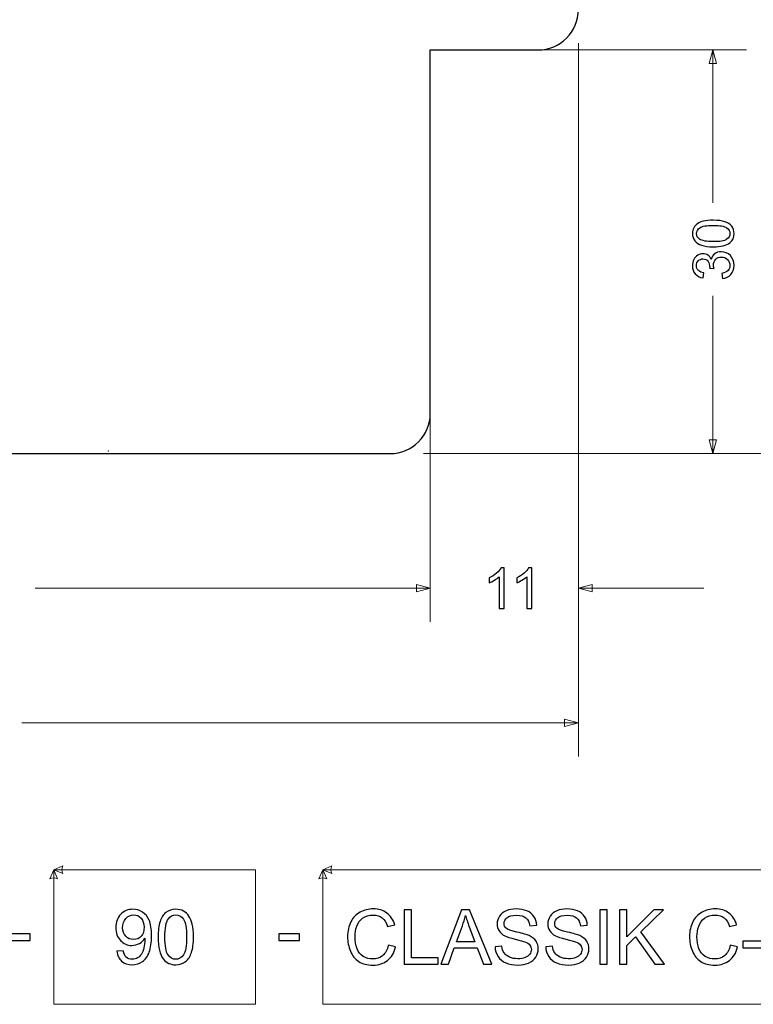
# Model space of a CAD drawing. Units: millimetres. Extents: x -287 to 287, y -181 to 199.
# Drawn here: x 204 to 259, y -181 to -108 of the extents above; entities that cross this region are included whole.
import ezdxf

# ---------------------------------------------------------------- set-up
doc = ezdxf.new("R2010")
doc.units = ezdxf.units.MM
doc.header["$MEASUREMENT"] = 0
doc.layers.add('Warstwa 1', color=7, linetype='Continuous')

msp = doc.modelspace()

# ---------------------------------------------------------------- linework, layer by layer
at = {"layer": 'Warstwa 1', "color": 250, "lineweight": 25}
msp.add_open_spline([(159.2873, -113.6892), (158.3864, -113.9306), (157.4245, -113.7393), (156.6845, -113.1715), (156.6845, -113.1715), (155.9446, -112.6037), (155.5108, -111.7241), (155.5108, -110.7914), (155.5108, -110.7914), (155.5108, -110.7914), (155.5108, -92.4011), (155.5108, -92.4011), (155.5108, -92.4011), (155.5108, -91.0821), (156.3723, -89.9178), (157.6337, -89.5322), (157.6337, -89.5322), (157.6337, -89.5322), (170.0955, -85.7222), (170.0955, -85.7222), (170.0955, -85.7222), (170.9365, -85.4651), (171.5108, -84.689), (171.5108, -83.8096), (171.5108, -83.8096), (171.5108, -83.8096), (171.5108, -68.7896), (171.5108, -68.7896), (171.5108, -68.7896), (171.5108, -68.3917), (171.6688, -68.0102), (171.9501, -67.7289), (171.9501, -67.7289), (172.2314, -67.4476), (172.613, -67.2896), (173.0108, -67.2896), (173.0108, -67.2896), (173.0108, -67.2896), (181.5108, -67.2896), (181.5108, -67.2896), (181.5108, -67.2896), (181.5108, -67.2896), (181.5108, -74.2896), (181.5108, -74.2896), (181.5108, -74.2896), (181.5108, -74.2896), (185.5108, -74.2896), (185.5108, -74.2896), (185.5108, -74.2896), (185.5108, -74.2896), (185.5108, -61.6554), (185.5108, -61.6554), (185.5108, -61.6554), (185.5108, -61.6554), (189.5108, -60.5836), (189.5108, -60.5836), (189.5108, -60.5836), (189.5108, -60.5836), (189.5108, -58.513), (189.5108, -58.513), (189.5108, -58.513), (189.5108, -58.513), (192.2108, -57.7896), (192.2108, -57.7896), (192.2108, -57.7896), (192.2108, -57.7896), (193.5108, -58.5401), (193.5108, -58.5401), (193.5108, -58.5401), (193.5108, -58.5401), (193.5108, -66.2896), (193.5108, -66.2896), (193.5108, -66.2896), (193.5108, -66.5548), (193.6162, -66.8091), (193.8037, -66.9967), (193.8037, -66.9967), (193.9912, -67.1842), (194.2456, -67.2896), (194.5108, -67.2896), (194.5108, -67.2896), (194.5108, -67.2896), (220.0108, -67.2896), (220.0108, -67.2896), (220.0108, -67.2896), (220.4086, -67.2896), (220.7902, -67.4476), (221.0715, -67.7289), (221.0715, -67.7289), (221.3528, -68.0102), (221.5108, -68.3917), (221.5108, -68.7896), (221.5108, -68.7896), (221.5108, -68.7896), (221.5108, -74.2896), (221.5108, -74.2896), (221.5108, -74.2896), (221.5108, -74.5548), (221.6163, -74.8092), (221.8037, -74.9967), (221.8037, -74.9967), (221.9911, -75.1841), (222.2456, -75.2896), (222.5108, -75.2896), (222.5108, -75.2896), (222.5108, -75.2896), (242.5108, -75.2896), (242.5108, -75.2896), (242.5108, -75.2896), (243.3065, -75.2896), (244.0695, -75.6056), (244.6321, -76.1682), (244.6321, -76.1682), (245.1947, -76.7308), (245.5108, -77.4939), (245.5108, -78.2896), (245.5108, -78.2896), (245.5108, -78.2896), (245.5108, -106.7896), (245.5108, -106.7896), (245.5108, -106.7896), (245.5108, -108.4464), (244.1677, -109.7896), (242.5108, -109.7896), (242.5108, -109.7896), (242.5108, -109.7896), (234.5108, -109.7896), (234.5108, -109.7896), (234.5108, -109.7896), (234.5108, -109.7896), (234.5108, -136.7896), (234.5108, -136.7896), (234.5108, -136.7896), (234.5108, -138.4464), (233.1677, -139.7896), (231.5108, -139.7896), (231.5108, -139.7896), (231.5108, -139.7896), (171.5108, -139.7896), (171.5108, -139.7896), (171.5108, -139.7896), (170.7152, -139.7896), (169.9521, -139.4735), (169.3895, -138.9109), (169.3895, -138.9109), (168.8269, -138.3483), (168.5108, -137.5852), (168.5108, -136.7896), (168.5108, -136.7896), (168.5108, -136.7896), (168.5108, -109.7896), (168.5108, -109.7896), (168.5108, -109.7896), (168.5108, -109.7896), (164.5108, -109.7896), (164.5108, -109.7896), (164.5108, -109.7896), (164.5108, -109.7896), (164.5108, -112.2896), (164.5108, -112.2896), (164.5108, -112.2896), (164.5108, -112.2896), (159.2873, -113.6892), (159.2873, -113.6892)], degree=3, knots=[0, 0, 0, 0, 0.0238095, 0.0238095, 0.0238095, 0.0238095, 0.047619, 0.047619, 0.047619, 0.047619, 0.0714286, 0.0714286, 0.0714286, 0.0714286, 0.0952381, 0.0952381, 0.0952381, 0.0952381, 0.1190476, 0.1190476, 0.1190476, 0.1190476, 0.1428571, 0.1428571, 0.1428571, 0.1428571, 0.1666667, 0.1666667, 0.1666667, 0.1666667, 0.1904762, 0.1904762, 0.1904762, 0.1904762, 0.2142857, 0.2142857, 0.2142857, 0.2142857, 0.2380952, 0.2380952, 0.2380952, 0.2380952, 0.2619048, 0.2619048, 0.2619048, 0.2619048, 0.2857143, 0.2857143, 0.2857143, 0.2857143, 0.3095238, 0.3095238, 0.3095238, 0.3095238, 0.3333333, 0.3333333, 0.3333333, 0.3333333, 0.3571429, 0.3571429, 0.3571429, 0.3571429, 0.3809524, 0.3809524, 0.3809524, 0.3809524, 0.4047619, 0.4047619, 0.4047619, 0.4047619, 0.4285714, 0.4285714, 0.4285714, 0.4285714, 0.452381, 0.452381, 0.452381, 0.452381, 0.4761905, 0.4761905, 0.4761905, 0.4761905, 0.5, 0.5, 0.5, 0.5, 0.5238095, 0.5238095, 0.5238095, 0.5238095, 0.547619, 0.547619, 0.547619, 0.547619, 0.5714286, 0.5714286, 0.5714286, 0.5714286, 0.5952381, 0.5952381, 0.5952381, 0.5952381, 0.6190476, 0.6190476, 0.6190476, 0.6190476, 0.6428571, 0.6428571, 0.6428571, 0.6428571, 0.6666667, 0.6666667, 0.6666667, 0.6666667, 0.6904762, 0.6904762, 0.6904762, 0.6904762, 0.7142857, 0.7142857, 0.7142857, 0.7142857, 0.7380952, 0.7380952, 0.7380952, 0.7380952, 0.7619048, 0.7619048, 0.7619048, 0.7619048, 0.7857143, 0.7857143, 0.7857143, 0.7857143, 0.8095238, 0.8095238, 0.8095238, 0.8095238, 0.8333333, 0.8333333, 0.8333333, 0.8333333, 0.8571429, 0.8571429, 0.8571429, 0.8571429, 0.8809524, 0.8809524, 0.8809524, 0.8809524, 0.9047619, 0.9047619, 0.9047619, 0.9047619, 0.9285714, 0.9285714, 0.9285714, 0.9285714, 0.952381, 0.952381, 0.952381, 0.952381, 1, 1, 1, 1], dxfattribs=at)
at = {"layer": 'Warstwa 1', "color": 155, "lineweight": 9}
for points in [[(245.5108, -109.2896), (245.5108, -109.2896), (245.5108, -152.2896), (245.5108, -152.2896)], [(245.5108, -109.2896), (245.5108, -109.2896), (245.5108, -162.2896), (245.5108, -162.2896)], [(237.0108, -109.7896), (237.0108, -109.7896), (258.0108, -109.7896), (258.0108, -109.7896)], [(255.5108, -109.7896), (255.5108, -109.7896), (255.5108, -121.1569), (255.5108, -121.1569)], [(234.5108, -112.2896), (234.5108, -112.2896), (234.5108, -152.2896), (234.5108, -152.2896)], [(255.5108, -128.0666), (255.5108, -128.0666), (255.5108, -139.7896), (255.5108, -139.7896)], [(234.5108, -139.2896), (234.5108, -139.2896), (234.5108, -152.2896), (234.5108, -152.2896)], [(234.0108, -139.7896), (234.0108, -139.7896), (258.0108, -139.7896), (258.0108, -139.7896)], [(234.0108, -139.7896), (234.0108, -139.7896), (274.5108, -139.7896), (274.5108, -139.7896)], [(205.1414, -149.7896), (205.1414, -149.7896), (234.5108, -149.7896), (234.5108, -149.7896)], [(225.1781, -149.7896), (225.1781, -149.7896), (234.5108, -149.7896), (234.5108, -149.7896)], [(245.5108, -149.7896), (245.5108, -149.7896), (254.8435, -149.7896), (254.8435, -149.7896)], [(204.1435, -159.7896), (204.1435, -159.7896), (245.5108, -159.7896), (245.5108, -159.7896)]]:
    msp.add_open_spline(points, degree=3, dxfattribs=at)
for points in [[(255.2385, -110.8055), (255.2385, -110.8055), (255.5108, -109.7896), (255.5108, -109.7896), (255.5108, -109.7896), (255.5108, -109.7896), (255.783, -110.8055), (255.783, -110.8055), (255.783, -110.8055), (255.783, -110.8055), (255.2385, -110.8055), (255.2385, -110.8055)], [(255.2385, -138.7736), (255.2385, -138.7736), (255.5108, -139.7896), (255.5108, -139.7896), (255.5108, -139.7896), (255.5108, -139.7896), (255.783, -138.7736), (255.783, -138.7736), (255.783, -138.7736), (255.783, -138.7736), (255.2385, -138.7736), (255.2385, -138.7736)], [(233.4948, -150.0618), (233.4948, -150.0618), (234.5108, -149.7896), (234.5108, -149.7896), (234.5108, -149.7896), (234.5108, -149.7896), (233.4948, -149.5173), (233.4948, -149.5173), (233.4948, -149.5173), (233.4948, -149.5173), (233.4948, -150.0618), (233.4948, -150.0618)], [(233.4948, -150.0618), (233.4948, -150.0618), (234.5108, -149.7896), (234.5108, -149.7896), (234.5108, -149.7896), (234.5108, -149.7896), (233.4948, -149.5173), (233.4948, -149.5173), (233.4948, -149.5173), (233.4948, -149.5173), (233.4948, -150.0618), (233.4948, -150.0618)], [(246.5267, -150.0618), (246.5267, -150.0618), (245.5108, -149.7896), (245.5108, -149.7896), (245.5108, -149.7896), (245.5108, -149.7896), (246.5267, -149.5173), (246.5267, -149.5173), (246.5267, -149.5173), (246.5267, -149.5173), (246.5267, -150.0618), (246.5267, -150.0618)], [(244.4948, -160.0618), (244.4948, -160.0618), (245.5108, -159.7896), (245.5108, -159.7896), (245.5108, -159.7896), (245.5108, -159.7896), (244.4948, -159.5173), (244.4948, -159.5173), (244.4948, -159.5173), (244.4948, -159.5173), (244.4948, -160.0618), (244.4948, -160.0618)]]:
    msp.add_open_spline(points, degree=3, knots=[0, 0, 0, 0, 0.25, 0.25, 0.25, 0.25, 0.5, 0.5, 0.5, 0.5, 1, 1, 1, 1], dxfattribs=at)
at = {"layer": 'Warstwa 1', "color": 155}
for points, knots in [([(255.5368, -124.4209), (255.1791, -124.4209), (254.8898, -124.3842), (254.6711, -124.3108), (254.6711, -124.3108), (254.4517, -124.2368), (254.2831, -124.1274), (254.1652, -123.982), (254.1652, -123.982), (254.0474, -123.8374), (253.9889, -123.6547), (253.9889, -123.4345), (253.9889, -123.4345), (253.9889, -123.2723), (254.0213, -123.1297), (254.0869, -123.0063), (254.0869, -123.0063), (254.1525, -122.8835), (254.2471, -122.7819), (254.3706, -122.7029), (254.3706, -122.7029), (254.4933, -122.6239), (254.6436, -122.5618), (254.8207, -122.5166), (254.8207, -122.5166), (254.9978, -122.4708), (255.237, -122.4482), (255.5368, -122.4482), (255.5368, -122.4482), (255.8924, -122.4482), (256.1803, -122.4849), (256.399, -122.5575), (256.399, -122.5575), (256.6184, -122.6302), (256.7871, -122.7396), (256.9056, -122.8849), (256.9056, -122.8849), (257.0241, -123.0296), (257.0834, -123.213), (257.0834, -123.4345), (257.0834, -123.4345), (257.0834, -123.7259), (256.9797, -123.9552), (256.7715, -124.1217), (256.7715, -124.1217), (256.5175, -124.3214), (256.1062, -124.4209), (255.5368, -124.4209)], [0, 0, 0, 0, 0.0769231, 0.0769231, 0.0769231, 0.0769231, 0.1538462, 0.1538462, 0.1538462, 0.1538462, 0.2307692, 0.2307692, 0.2307692, 0.2307692, 0.3076923, 0.3076923, 0.3076923, 0.3076923, 0.3846154, 0.3846154, 0.3846154, 0.3846154, 0.4615385, 0.4615385, 0.4615385, 0.4615385, 0.5384615, 0.5384615, 0.5384615, 0.5384615, 0.6153846, 0.6153846, 0.6153846, 0.6153846, 0.6923077, 0.6923077, 0.6923077, 0.6923077, 0.7692308, 0.7692308, 0.7692308, 0.7692308, 0.8461538, 0.8461538, 0.8461538, 0.8461538, 1, 1, 1, 1]), ([(255.5382, -124.0399), (256.0371, -124.0399), (256.3687, -123.982), (256.5324, -123.8656), (256.5324, -123.8656), (256.6968, -123.7492), (256.7786, -123.6053), (256.7786, -123.4345), (256.7786, -123.4345), (256.7786, -123.2638), (256.6961, -123.1199), (256.5317, -123.0035), (256.5317, -123.0035), (256.3666, -122.887), (256.0357, -122.8292), (255.5382, -122.8292), (255.5382, -122.8292), (255.0394, -122.8292), (254.7078, -122.887), (254.5441, -123.0035), (254.5441, -123.0035), (254.3797, -123.1192), (254.2979, -123.2645), (254.2979, -123.4388), (254.2979, -123.4388), (254.2979, -123.6095), (254.3706, -123.7464), (254.5152, -123.8487), (254.5152, -123.8487), (254.6993, -123.9764), (255.0408, -124.0399), (255.5382, -124.0399)], [0, 0, 0, 0, 0.1111111, 0.1111111, 0.1111111, 0.1111111, 0.2222222, 0.2222222, 0.2222222, 0.2222222, 0.3333333, 0.3333333, 0.3333333, 0.3333333, 0.4444444, 0.4444444, 0.4444444, 0.4444444, 0.5555556, 0.5555556, 0.5555556, 0.5555556, 0.6666667, 0.6666667, 0.6666667, 0.6666667, 0.7777778, 0.7777778, 0.7777778, 0.7777778, 1, 1, 1, 1]), ([(256.2283, -126.7753), (256.2283, -126.7753), (256.1775, -126.4028), (256.1775, -126.4028), (256.1775, -126.4028), (256.3891, -126.3597), (256.5415, -126.2878), (256.6347, -126.1855), (256.6347, -126.1855), (256.7278, -126.0832), (256.7744, -125.9576), (256.7744, -125.8087), (256.7744, -125.8087), (256.7744, -125.6323), (256.7137, -125.4834), (256.5923, -125.3635), (256.5923, -125.3635), (256.471, -125.2436), (256.3207, -125.1836), (256.1415, -125.1836), (256.1415, -125.1836), (255.9707, -125.1836), (255.8296, -125.2393), (255.7182, -125.3515), (255.7182, -125.3515), (255.6074, -125.463), (255.5517, -125.6048), (255.5517, -125.7777), (255.5517, -125.7777), (255.5517, -125.8482), (255.5658, -125.9357), (255.5933, -126.0408), (255.5933, -126.0408), (255.5933, -126.0408), (255.2673, -125.9992), (255.2673, -125.9992), (255.2673, -125.9992), (255.2701, -125.9745), (255.2715, -125.954), (255.2715, -125.9392), (255.2715, -125.9392), (255.2715, -125.7798), (255.2299, -125.6372), (255.1474, -125.5095), (255.1474, -125.5095), (255.0648, -125.3825), (254.9378, -125.319), (254.7664, -125.319), (254.7664, -125.319), (254.6302, -125.319), (254.5173, -125.3656), (254.4277, -125.458), (254.4277, -125.458), (254.3381, -125.5505), (254.2937, -125.6697), (254.2937, -125.8158), (254.2937, -125.8158), (254.2937, -125.9611), (254.3395, -126.0817), (254.4312, -126.1784), (254.4312, -126.1784), (254.523, -126.2751), (254.6605, -126.3372), (254.844, -126.3647), (254.844, -126.3647), (254.844, -126.3647), (254.7763, -126.7372), (254.7763, -126.7372), (254.7763, -126.7372), (254.5265, -126.6913), (254.3325, -126.5883), (254.1949, -126.4268), (254.1949, -126.4268), (254.0573, -126.2659), (253.9889, -126.0648), (253.9889, -125.8249), (253.9889, -125.8249), (253.9889, -125.6598), (254.0241, -125.5074), (254.0954, -125.3684), (254.0954, -125.3684), (254.166, -125.2287), (254.2626, -125.1222), (254.3847, -125.0488), (254.3847, -125.0488), (254.5074, -124.9747), (254.6373, -124.938), (254.7748, -124.938), (254.7748, -124.938), (254.9054, -124.938), (255.0239, -124.9733), (255.1311, -125.0432), (255.1311, -125.0432), (255.2384, -125.1137), (255.3238, -125.2182), (255.3873, -125.3557), (255.3873, -125.3557), (255.4282, -125.1765), (255.5143, -125.0375), (255.6448, -124.938), (255.6448, -124.938), (255.7746, -124.8393), (255.9383, -124.7899), (256.1337, -124.7899), (256.1337, -124.7899), (256.3983, -124.7899), (256.6234, -124.8865), (256.8075, -125.0792), (256.8075, -125.0792), (256.9917, -125.2725), (257.0834, -125.5166), (257.0834, -125.8115), (257.0834, -125.8115), (257.0834, -126.0775), (257.0044, -126.2983), (256.8456, -126.474), (256.8456, -126.474), (256.6869, -126.6504), (256.4809, -126.7506), (256.2283, -126.7753)], [0, 0, 0, 0, 0.0322581, 0.0322581, 0.0322581, 0.0322581, 0.0645161, 0.0645161, 0.0645161, 0.0645161, 0.0967742, 0.0967742, 0.0967742, 0.0967742, 0.1290323, 0.1290323, 0.1290323, 0.1290323, 0.1612903, 0.1612903, 0.1612903, 0.1612903, 0.1935484, 0.1935484, 0.1935484, 0.1935484, 0.2258065, 0.2258065, 0.2258065, 0.2258065, 0.2580645, 0.2580645, 0.2580645, 0.2580645, 0.2903226, 0.2903226, 0.2903226, 0.2903226, 0.3225806, 0.3225806, 0.3225806, 0.3225806, 0.3548387, 0.3548387, 0.3548387, 0.3548387, 0.3870968, 0.3870968, 0.3870968, 0.3870968, 0.4193548, 0.4193548, 0.4193548, 0.4193548, 0.4516129, 0.4516129, 0.4516129, 0.4516129, 0.483871, 0.483871, 0.483871, 0.483871, 0.516129, 0.516129, 0.516129, 0.516129, 0.5483871, 0.5483871, 0.5483871, 0.5483871, 0.5806452, 0.5806452, 0.5806452, 0.5806452, 0.6129032, 0.6129032, 0.6129032, 0.6129032, 0.6451613, 0.6451613, 0.6451613, 0.6451613, 0.6774194, 0.6774194, 0.6774194, 0.6774194, 0.7096774, 0.7096774, 0.7096774, 0.7096774, 0.7419355, 0.7419355, 0.7419355, 0.7419355, 0.7741935, 0.7741935, 0.7741935, 0.7741935, 0.8064516, 0.8064516, 0.8064516, 0.8064516, 0.8387097, 0.8387097, 0.8387097, 0.8387097, 0.8709677, 0.8709677, 0.8709677, 0.8709677, 0.9032258, 0.9032258, 0.9032258, 0.9032258, 0.9354839, 0.9354839, 0.9354839, 0.9354839, 1, 1, 1, 1]), ([(240.0066, -151.3114), (240.0066, -151.3114), (239.6341, -151.3114), (239.6341, -151.3114), (239.6341, -151.3114), (239.6341, -151.3114), (239.6341, -148.9393), (239.6341, -148.9393), (239.6341, -148.9393), (239.5445, -149.0254), (239.4266, -149.1108), (239.2813, -149.1962), (239.2813, -149.1962), (239.1359, -149.2815), (239.0047, -149.3457), (238.889, -149.3881), (238.889, -149.3881), (238.889, -149.3881), (238.889, -149.0282), (238.889, -149.0282), (238.889, -149.0282), (239.0971, -148.9309), (239.2792, -148.8123), (239.4351, -148.6726), (239.4351, -148.6726), (239.591, -148.5336), (239.7018, -148.3989), (239.7667, -148.2677), (239.7667, -148.2677), (239.7667, -148.2677), (240.0066, -148.2677), (240.0066, -148.2677), (240.0066, -148.2677), (240.0066, -148.2677), (240.0066, -151.3114), (240.0066, -151.3114)], [0, 0, 0, 0, 0.1, 0.1, 0.1, 0.1, 0.2, 0.2, 0.2, 0.2, 0.3, 0.3, 0.3, 0.3, 0.4, 0.4, 0.4, 0.4, 0.5, 0.5, 0.5, 0.5, 0.6, 0.6, 0.6, 0.6, 0.7, 0.7, 0.7, 0.7, 0.8, 0.8, 0.8, 0.8, 1, 1, 1, 1]), ([(242.0471, -151.3114), (242.0471, -151.3114), (241.6746, -151.3114), (241.6746, -151.3114), (241.6746, -151.3114), (241.6746, -151.3114), (241.6746, -148.9393), (241.6746, -148.9393), (241.6746, -148.9393), (241.585, -149.0254), (241.4671, -149.1108), (241.3218, -149.1962), (241.3218, -149.1962), (241.1764, -149.2815), (241.0452, -149.3457), (240.9295, -149.3881), (240.9295, -149.3881), (240.9295, -149.3881), (240.9295, -149.0282), (240.9295, -149.0282), (240.9295, -149.0282), (241.1376, -148.9309), (241.3197, -148.8123), (241.4756, -148.6726), (241.4756, -148.6726), (241.6315, -148.5336), (241.7423, -148.3989), (241.8072, -148.2677), (241.8072, -148.2677), (241.8072, -148.2677), (242.0471, -148.2677), (242.0471, -148.2677), (242.0471, -148.2677), (242.0471, -148.2677), (242.0471, -151.3114), (242.0471, -151.3114)], [0, 0, 0, 0, 0.1, 0.1, 0.1, 0.1, 0.2, 0.2, 0.2, 0.2, 0.3, 0.3, 0.3, 0.3, 0.4, 0.4, 0.4, 0.4, 0.5, 0.5, 0.5, 0.5, 0.6, 0.6, 0.6, 0.6, 0.7, 0.7, 0.7, 0.7, 0.8, 0.8, 0.8, 0.8, 1, 1, 1, 1])]:
    msp.add_open_spline(points, degree=3, knots=knots, dxfattribs=at)
at = {"layer": 'Warstwa 1', "color": 7, "lineweight": 9}
msp.add_open_spline([(210.5971, -139.5899), (210.5971, -139.5843), (210.5926, -139.5799), (210.5871, -139.5799), (210.5871, -139.5799), (210.5815, -139.5799), (210.5771, -139.5843), (210.5771, -139.5899), (210.5771, -139.5899), (210.5771, -139.5954), (210.5815, -139.5999), (210.5871, -139.5999), (210.5871, -139.5999), (210.5926, -139.5999), (210.5971, -139.5954), (210.5971, -139.5899)], degree=3, knots=[0, 0, 0, 0, 0.2, 0.2, 0.2, 0.2, 0.4, 0.4, 0.4, 0.4, 0.6, 0.6, 0.6, 0.6, 1, 1, 1, 1], dxfattribs=at)
at = {"layer": 'Warstwa 1', "color": 250, "lineweight": 9}
for points, knots in [([(206.5252, -170.715), (206.5252, -170.715), (207.2026, -170.4246), (207.2026, -170.4246), (207.2026, -170.4246), (207.1058, -170.6182), (207.1058, -170.8117), (207.2026, -171.0053), (207.2026, -171.0053), (207.2026, -171.0053), (206.5252, -170.715), (206.5252, -170.715)], [0, 0, 0, 0, 0.25, 0.25, 0.25, 0.25, 0.5, 0.5, 0.5, 0.5, 1, 1, 1, 1]), ([(226.5252, -170.715), (226.5252, -170.715), (227.2026, -170.4246), (227.2026, -170.4246), (227.2026, -170.4246), (227.1058, -170.6182), (227.1058, -170.8117), (227.2026, -171.0053), (227.2026, -171.0053), (227.2026, -171.0053), (226.5252, -170.715), (226.5252, -170.715)], [0, 0, 0, 0, 0.25, 0.25, 0.25, 0.25, 0.5, 0.5, 0.5, 0.5, 1, 1, 1, 1]), ([(206.5252, -170.715), (206.5252, -170.715), (206.2348, -171.3924), (206.2348, -171.3924), (206.2348, -171.3924), (206.4284, -171.2956), (206.6219, -171.2956), (206.8155, -171.3924), (206.8155, -171.3924), (206.8155, -171.3924), (206.5252, -170.715), (206.5252, -170.715)], [0, 0, 0, 0, 0.25, 0.25, 0.25, 0.25, 0.5, 0.5, 0.5, 0.5, 1, 1, 1, 1]), ([(206.5252, -170.715), (206.5252, -170.715), (221.5252, -170.715), (221.5252, -170.715), (221.5252, -170.715), (221.5252, -170.715), (221.5252, -180.7152), (221.5252, -180.7152), (221.5252, -180.7152), (221.5252, -180.7152), (206.5252, -180.7152), (206.5252, -180.7152), (206.5252, -180.7152), (206.5252, -180.7152), (206.5252, -170.715), (206.5252, -170.715)], [0, 0, 0, 0, 0.2, 0.2, 0.2, 0.2, 0.4, 0.4, 0.4, 0.4, 0.6, 0.6, 0.6, 0.6, 1, 1, 1, 1]), ([(226.5252, -170.715), (226.5252, -170.715), (226.2348, -171.3924), (226.2348, -171.3924), (226.2348, -171.3924), (226.4284, -171.2956), (226.6219, -171.2956), (226.8155, -171.3924), (226.8155, -171.3924), (226.8155, -171.3924), (226.5252, -170.715), (226.5252, -170.715)], [0, 0, 0, 0, 0.25, 0.25, 0.25, 0.25, 0.5, 0.5, 0.5, 0.5, 1, 1, 1, 1]), ([(226.5252, -170.715), (226.5252, -170.715), (266.5252, -170.715), (266.5252, -170.715), (266.5252, -170.715), (266.5252, -170.715), (266.5252, -180.7152), (266.5252, -180.7152), (266.5252, -180.7152), (266.5252, -180.7152), (226.5252, -180.7152), (226.5252, -180.7152), (226.5252, -180.7152), (226.5252, -180.7152), (226.5252, -170.715), (226.5252, -170.715)], [0, 0, 0, 0, 0.2, 0.2, 0.2, 0.2, 0.4, 0.4, 0.4, 0.4, 0.6, 0.6, 0.6, 0.6, 1, 1, 1, 1])]:
    msp.add_open_spline(points, degree=3, knots=knots, dxfattribs=at)
at = {"layer": 'Warstwa 1', "color": 250}
for points, knots in [([(211.2138, -176.7734), (211.2138, -176.7734), (211.688, -176.7339), (211.688, -176.7339), (211.688, -176.7339), (211.7284, -176.9578), (211.8056, -177.1196), (211.9194, -177.2203), (211.9194, -177.2203), (212.0332, -177.3209), (212.179, -177.3717), (212.3578, -177.3717), (212.3578, -177.3717), (212.5102, -177.3717), (212.6438, -177.3369), (212.7595, -177.2664), (212.7595, -177.2664), (212.8752, -177.1968), (212.9693, -177.1036), (213.0417, -176.986), (213.0417, -176.986), (213.1141, -176.8694), (213.1753, -176.7113), (213.2251, -176.5128), (213.2251, -176.5128), (213.275, -176.3144), (213.2994, -176.1121), (213.2994, -175.9061), (213.2994, -175.9061), (213.2994, -175.8844), (213.2985, -175.8506), (213.2966, -175.8064), (213.2966, -175.8064), (213.1978, -175.9644), (213.0624, -176.0933), (212.8912, -176.1911), (212.8912, -176.1911), (212.72, -176.2899), (212.5337, -176.3388), (212.3343, -176.3388), (212.3343, -176.3388), (212.0003, -176.3388), (211.7181, -176.2175), (211.4867, -175.9747), (211.4867, -175.9747), (211.2562, -175.733), (211.1405, -175.4131), (211.1405, -175.0161), (211.1405, -175.0161), (211.1405, -174.606), (211.2609, -174.2767), (211.5026, -174.0265), (211.5026, -174.0265), (211.7435, -173.7772), (212.0455, -173.6521), (212.4095, -173.6521), (212.4095, -173.6521), (212.671, -173.6521), (212.9109, -173.7226), (213.1292, -173.8647), (213.1292, -173.8647), (213.3465, -174.0058), (213.5111, -174.2071), (213.624, -174.4696), (213.624, -174.4696), (213.7369, -174.7311), (213.7933, -175.1102), (213.7933, -175.606), (213.7933, -175.606), (213.7933, -176.1224), (213.7378, -176.5335), (213.6259, -176.8393), (213.6259, -176.8393), (213.5139, -177.146), (213.3465, -177.3783), (213.1254, -177.5382), (213.1254, -177.5382), (212.9043, -177.6982), (212.6456, -177.7781), (212.3484, -177.7781), (212.3484, -177.7781), (212.0323, -177.7781), (211.7745, -177.6906), (211.5741, -177.5147), (211.5741, -177.5147), (211.3747, -177.3388), (211.2543, -177.0914), (211.2138, -176.7734)], [0, 0, 0, 0, 0.0434783, 0.0434783, 0.0434783, 0.0434783, 0.0869565, 0.0869565, 0.0869565, 0.0869565, 0.1304348, 0.1304348, 0.1304348, 0.1304348, 0.173913, 0.173913, 0.173913, 0.173913, 0.2173913, 0.2173913, 0.2173913, 0.2173913, 0.2608696, 0.2608696, 0.2608696, 0.2608696, 0.3043478, 0.3043478, 0.3043478, 0.3043478, 0.3478261, 0.3478261, 0.3478261, 0.3478261, 0.3913043, 0.3913043, 0.3913043, 0.3913043, 0.4347826, 0.4347826, 0.4347826, 0.4347826, 0.4782609, 0.4782609, 0.4782609, 0.4782609, 0.5217391, 0.5217391, 0.5217391, 0.5217391, 0.5652174, 0.5652174, 0.5652174, 0.5652174, 0.6086957, 0.6086957, 0.6086957, 0.6086957, 0.6521739, 0.6521739, 0.6521739, 0.6521739, 0.6956522, 0.6956522, 0.6956522, 0.6956522, 0.7391304, 0.7391304, 0.7391304, 0.7391304, 0.7826087, 0.7826087, 0.7826087, 0.7826087, 0.826087, 0.826087, 0.826087, 0.826087, 0.8695652, 0.8695652, 0.8695652, 0.8695652, 0.9130435, 0.9130435, 0.9130435, 0.9130435, 1, 1, 1, 1]), ([(213.2402, -174.9907), (213.2402, -174.7066), (213.1649, -174.4809), (213.0144, -174.3144), (213.0144, -174.3144), (212.8648, -174.1478), (212.6823, -174.0641), (212.4678, -174.0641), (212.4678, -174.0641), (212.2458, -174.0641), (212.0539, -174.1535), (211.8921, -174.3332), (211.8921, -174.3332), (211.7294, -174.5128), (211.6485, -174.7461), (211.6485, -175.0321), (211.6485, -175.0321), (211.6485, -175.289), (211.7256, -175.4978), (211.8789, -175.6577), (211.8789, -175.6577), (212.0332, -175.8186), (212.2251, -175.8985), (212.4537, -175.8985), (212.4537, -175.8985), (212.6833, -175.8985), (212.8714, -175.8186), (213.0191, -175.6577), (213.0191, -175.6577), (213.1668, -175.4978), (213.2402, -175.2748), (213.2402, -174.9907)], [0, 0, 0, 0, 0.1111111, 0.1111111, 0.1111111, 0.1111111, 0.2222222, 0.2222222, 0.2222222, 0.2222222, 0.3333333, 0.3333333, 0.3333333, 0.3333333, 0.4444444, 0.4444444, 0.4444444, 0.4444444, 0.5555556, 0.5555556, 0.5555556, 0.5555556, 0.6666667, 0.6666667, 0.6666667, 0.6666667, 0.7777778, 0.7777778, 0.7777778, 0.7777778, 1, 1, 1, 1]), ([(214.2797, -175.716), (214.2797, -175.2391), (214.3286, -174.8534), (214.4264, -174.5618), (214.4264, -174.5618), (214.5252, -174.2692), (214.671, -174.0444), (214.8648, -173.8873), (214.8648, -173.8873), (215.0577, -173.7302), (215.3013, -173.6521), (215.5948, -173.6521), (215.5948, -173.6521), (215.8112, -173.6521), (216.0012, -173.6954), (216.1658, -173.7828), (216.1658, -173.7828), (216.3295, -173.8703), (216.465, -173.9964), (216.5704, -174.161), (216.5704, -174.161), (216.6757, -174.3247), (216.7585, -174.5251), (216.8187, -174.7612), (216.8187, -174.7612), (216.8799, -174.9973), (216.91, -175.3162), (216.91, -175.716), (216.91, -175.716), (216.91, -176.1902), (216.861, -176.574), (216.7641, -176.8656), (216.7641, -176.8656), (216.6672, -177.1582), (216.5214, -177.383), (216.3276, -177.5411), (216.3276, -177.5411), (216.1348, -177.6991), (215.8902, -177.7781), (215.5948, -177.7781), (215.5948, -177.7781), (215.2063, -177.7781), (214.9005, -177.6398), (214.6785, -177.3623), (214.6785, -177.3623), (214.4123, -177.0237), (214.2797, -176.4752), (214.2797, -175.716)], [0, 0, 0, 0, 0.0769231, 0.0769231, 0.0769231, 0.0769231, 0.1538462, 0.1538462, 0.1538462, 0.1538462, 0.2307692, 0.2307692, 0.2307692, 0.2307692, 0.3076923, 0.3076923, 0.3076923, 0.3076923, 0.3846154, 0.3846154, 0.3846154, 0.3846154, 0.4615385, 0.4615385, 0.4615385, 0.4615385, 0.5384615, 0.5384615, 0.5384615, 0.5384615, 0.6153846, 0.6153846, 0.6153846, 0.6153846, 0.6923077, 0.6923077, 0.6923077, 0.6923077, 0.7692308, 0.7692308, 0.7692308, 0.7692308, 0.8461538, 0.8461538, 0.8461538, 0.8461538, 1, 1, 1, 1]), ([(214.7877, -175.7179), (214.7877, -176.383), (214.8648, -176.8252), (215.02, -177.0434), (215.02, -177.0434), (215.1752, -177.2626), (215.3672, -177.3717), (215.5948, -177.3717), (215.5948, -177.3717), (215.8225, -177.3717), (216.0144, -177.2617), (216.1696, -177.0425), (216.1696, -177.0425), (216.3248, -176.8223), (216.402, -176.3811), (216.402, -175.7179), (216.402, -175.7179), (216.402, -175.0528), (216.3248, -174.6107), (216.1696, -174.3924), (216.1696, -174.3924), (216.0153, -174.1732), (215.8215, -174.0641), (215.5892, -174.0641), (215.5892, -174.0641), (215.3615, -174.0641), (215.179, -174.161), (215.0426, -174.3539), (215.0426, -174.3539), (214.8723, -174.5994), (214.7877, -175.0547), (214.7877, -175.7179)], [0, 0, 0, 0, 0.1111111, 0.1111111, 0.1111111, 0.1111111, 0.2222222, 0.2222222, 0.2222222, 0.2222222, 0.3333333, 0.3333333, 0.3333333, 0.3333333, 0.4444444, 0.4444444, 0.4444444, 0.4444444, 0.5555556, 0.5555556, 0.5555556, 0.5555556, 0.6666667, 0.6666667, 0.6666667, 0.6666667, 0.7777778, 0.7777778, 0.7777778, 0.7777778, 1, 1, 1, 1]), ([(231.3946, -176.3181), (231.3946, -176.3181), (231.9308, -176.4536), (231.9308, -176.4536), (231.9308, -176.4536), (231.8188, -176.8929), (231.6175, -177.2269), (231.3268, -177.4573), (231.3268, -177.4573), (231.0361, -177.6878), (230.6805, -177.8035), (230.26, -177.8035), (230.26, -177.8035), (229.8254, -177.8035), (229.4717, -177.7151), (229.1989, -177.5373), (229.1989, -177.5373), (228.9261, -177.3604), (228.7191, -177.1036), (228.5771, -176.7678), (228.5771, -176.7678), (228.435, -176.431), (228.3635, -176.0707), (228.3635, -175.685), (228.3635, -175.685), (228.3635, -175.2645), (228.4435, -174.8976), (228.6043, -174.5843), (228.6043, -174.5843), (228.7652, -174.2711), (228.9938, -174.0331), (229.2901, -173.8703), (229.2901, -173.8703), (229.5865, -173.7076), (229.9129, -173.6267), (230.2685, -173.6267), (230.2685, -173.6267), (230.673, -173.6267), (231.0126, -173.7292), (231.2873, -173.9352), (231.2873, -173.9352), (231.563, -174.1413), (231.7549, -174.4301), (231.863, -174.8026), (231.863, -174.8026), (231.863, -174.8026), (231.3381, -174.9268), (231.3381, -174.9268), (231.3381, -174.9268), (231.245, -174.6333), (231.1086, -174.4188), (230.9308, -174.2852), (230.9308, -174.2852), (230.753, -174.1507), (230.5291, -174.0839), (230.2591, -174.0839), (230.2591, -174.0839), (229.9496, -174.0839), (229.69, -174.1582), (229.4821, -174.3068), (229.4821, -174.3068), (229.2741, -174.4555), (229.1274, -174.6558), (229.0437, -174.9061), (229.0437, -174.9061), (228.959, -175.1572), (228.9167, -175.416), (228.9167, -175.6822), (228.9167, -175.6822), (228.9167, -176.0255), (228.9665, -176.3256), (229.0662, -176.5815), (229.0662, -176.5815), (229.166, -176.8383), (229.3212, -177.0293), (229.5319, -177.1563), (229.5319, -177.1563), (229.7426, -177.2833), (229.9703, -177.3463), (230.2158, -177.3463), (230.2158, -177.3463), (230.515, -177.3463), (230.7671, -177.2598), (230.9741, -177.0876), (230.9741, -177.0876), (231.181, -176.9145), (231.3212, -176.6587), (231.3946, -176.3181)], [0, 0, 0, 0, 0.0434783, 0.0434783, 0.0434783, 0.0434783, 0.0869565, 0.0869565, 0.0869565, 0.0869565, 0.1304348, 0.1304348, 0.1304348, 0.1304348, 0.173913, 0.173913, 0.173913, 0.173913, 0.2173913, 0.2173913, 0.2173913, 0.2173913, 0.2608696, 0.2608696, 0.2608696, 0.2608696, 0.3043478, 0.3043478, 0.3043478, 0.3043478, 0.3478261, 0.3478261, 0.3478261, 0.3478261, 0.3913043, 0.3913043, 0.3913043, 0.3913043, 0.4347826, 0.4347826, 0.4347826, 0.4347826, 0.4782609, 0.4782609, 0.4782609, 0.4782609, 0.5217391, 0.5217391, 0.5217391, 0.5217391, 0.5652174, 0.5652174, 0.5652174, 0.5652174, 0.6086957, 0.6086957, 0.6086957, 0.6086957, 0.6521739, 0.6521739, 0.6521739, 0.6521739, 0.6956522, 0.6956522, 0.6956522, 0.6956522, 0.7391304, 0.7391304, 0.7391304, 0.7391304, 0.7826087, 0.7826087, 0.7826087, 0.7826087, 0.826087, 0.826087, 0.826087, 0.826087, 0.8695652, 0.8695652, 0.8695652, 0.8695652, 0.9130435, 0.9130435, 0.9130435, 0.9130435, 1, 1, 1, 1]), ([(232.5695, -177.7358), (232.5695, -177.7358), (232.5695, -173.6944), (232.5695, -173.6944), (232.5695, -173.6944), (232.5695, -173.6944), (233.1058, -173.6944), (233.1058, -173.6944), (233.1058, -173.6944), (233.1058, -173.6944), (233.1058, -177.2617), (233.1058, -177.2617), (233.1058, -177.2617), (233.1058, -177.2617), (235.0926, -177.2617), (235.0926, -177.2617), (235.0926, -177.2617), (235.0926, -177.2617), (235.0926, -177.7358), (235.0926, -177.7358), (235.0926, -177.7358), (235.0926, -177.7358), (232.5695, -177.7358), (232.5695, -177.7358)], [0, 0, 0, 0, 0.1428571, 0.1428571, 0.1428571, 0.1428571, 0.2857143, 0.2857143, 0.2857143, 0.2857143, 0.4285714, 0.4285714, 0.4285714, 0.4285714, 0.5714286, 0.5714286, 0.5714286, 0.5714286, 0.7142857, 0.7142857, 0.7142857, 0.7142857, 1, 1, 1, 1]), ([(235.2882, -177.7358), (235.2882, -177.7358), (236.8386, -173.6944), (236.8386, -173.6944), (236.8386, -173.6944), (236.8386, -173.6944), (237.4265, -173.6944), (237.4265, -173.6944), (237.4265, -173.6944), (237.4265, -173.6944), (239.0719, -177.7358), (239.0719, -177.7358), (239.0719, -177.7358), (239.0719, -177.7358), (238.4632, -177.7358), (238.4632, -177.7358), (238.4632, -177.7358), (238.4632, -177.7358), (237.9957, -176.511), (237.9957, -176.511), (237.9957, -176.511), (237.9957, -176.511), (236.2939, -176.511), (236.2939, -176.511), (236.2939, -176.511), (236.2939, -176.511), (235.8555, -177.7358), (235.8555, -177.7358), (235.8555, -177.7358), (235.8555, -177.7358), (235.2882, -177.7358), (235.2882, -177.7358)], [0, 0, 0, 0, 0.1111111, 0.1111111, 0.1111111, 0.1111111, 0.2222222, 0.2222222, 0.2222222, 0.2222222, 0.3333333, 0.3333333, 0.3333333, 0.3333333, 0.4444444, 0.4444444, 0.4444444, 0.4444444, 0.5555556, 0.5555556, 0.5555556, 0.5555556, 0.6666667, 0.6666667, 0.6666667, 0.6666667, 0.7777778, 0.7777778, 0.7777778, 0.7777778, 1, 1, 1, 1]), ([(236.451, -176.0763), (236.451, -176.0763), (237.8282, -176.0763), (237.8282, -176.0763), (237.8282, -176.0763), (237.8282, -176.0763), (237.4068, -174.9559), (237.4068, -174.9559), (237.4068, -174.9559), (237.2798, -174.6154), (237.1838, -174.3341), (237.117, -174.1121), (237.117, -174.1121), (237.0615, -174.3755), (236.9872, -174.6342), (236.8941, -174.8901), (236.8941, -174.8901), (236.8941, -174.8901), (236.451, -176.0763), (236.451, -176.0763)], [0, 0, 0, 0, 0.1666667, 0.1666667, 0.1666667, 0.1666667, 0.3333333, 0.3333333, 0.3333333, 0.3333333, 0.5, 0.5, 0.5, 0.5, 0.6666667, 0.6666667, 0.6666667, 0.6666667, 1, 1, 1, 1]), ([(239.3211, -176.4376), (239.3211, -176.4376), (239.8235, -176.3924), (239.8235, -176.3924), (239.8235, -176.3924), (239.847, -176.5956), (239.9025, -176.7621), (239.99, -176.8929), (239.99, -176.8929), (240.0775, -177.0227), (240.213, -177.1281), (240.3964, -177.209), (240.3964, -177.209), (240.5798, -177.289), (240.7868, -177.3294), (241.0163, -177.3294), (241.0163, -177.3294), (241.2205, -177.3294), (241.4002, -177.2993), (241.5563, -177.2382), (241.5563, -177.2382), (241.7125, -177.177), (241.8282, -177.0933), (241.9044, -176.987), (241.9044, -176.987), (241.9806, -176.8807), (242.0192, -176.765), (242.0192, -176.6408), (242.0192, -176.6408), (242.0192, -176.5147), (241.9825, -176.4047), (241.9091, -176.3096), (241.9091, -176.3096), (241.8357, -176.2156), (241.7144, -176.1366), (241.545, -176.0716), (241.545, -176.0716), (241.4369, -176.0303), (241.197, -175.9644), (240.8254, -175.875), (240.8254, -175.875), (240.4538, -175.7857), (240.1941, -175.7019), (240.0455, -175.6229), (240.0455, -175.6229), (239.8527, -175.5213), (239.7097, -175.3953), (239.6156, -175.2457), (239.6156, -175.2457), (239.5206, -175.0961), (239.4735, -174.9277), (239.4735, -174.7424), (239.4735, -174.7424), (239.4735, -174.5373), (239.5319, -174.3463), (239.6476, -174.1695), (239.6476, -174.1695), (239.7633, -173.9917), (239.9317, -173.8572), (240.1546, -173.765), (240.1546, -173.765), (240.3766, -173.6728), (240.6241, -173.6267), (240.8959, -173.6267), (240.8959, -173.6267), (241.1951, -173.6267), (241.4594, -173.6747), (241.688, -173.7715), (241.688, -173.7715), (241.9166, -173.8675), (242.0925, -174.0096), (242.2158, -174.1977), (242.2158, -174.1977), (242.339, -174.3849), (242.4049, -174.5975), (242.4143, -174.8346), (242.4143, -174.8346), (242.4143, -174.8346), (241.9006, -174.8741), (241.9006, -174.8741), (241.9006, -174.8741), (241.8734, -174.6192), (241.7802, -174.4263), (241.6212, -174.2965), (241.6212, -174.2965), (241.4623, -174.1657), (241.2271, -174.1008), (240.9166, -174.1008), (240.9166, -174.1008), (240.593, -174.1008), (240.3569, -174.1601), (240.2092, -174.2786), (240.2092, -174.2786), (240.0615, -174.3971), (239.9872, -174.5401), (239.9872, -174.7076), (239.9872, -174.7076), (239.9872, -174.8525), (240.0399, -174.9719), (240.1443, -175.066), (240.1443, -175.066), (240.2478, -175.1591), (240.5159, -175.256), (240.9505, -175.3539), (240.9505, -175.3539), (241.3851, -175.4526), (241.6833, -175.5382), (241.8451, -175.6116), (241.8451, -175.6116), (242.0794, -175.7198), (242.2534, -175.8562), (242.3654, -176.0227), (242.3654, -176.0227), (242.4773, -176.1883), (242.5328, -176.3793), (242.5328, -176.5956), (242.5328, -176.5956), (242.5328, -176.8111), (242.4717, -177.0124), (242.3484, -177.2024), (242.3484, -177.2024), (242.2252, -177.3924), (242.0493, -177.5401), (241.8188, -177.6455), (241.8188, -177.6455), (241.5883, -177.7509), (241.3296, -177.8035), (241.0408, -177.8035), (241.0408, -177.8035), (240.6758, -177.8035), (240.3701, -177.7499), (240.1236, -177.6436), (240.1236, -177.6436), (239.8762, -177.5373), (239.6833, -177.3774), (239.5432, -177.1629), (239.5432, -177.1629), (239.402, -176.9493), (239.3287, -176.7076), (239.3211, -176.4376)], [0, 0, 0, 0, 0.0277778, 0.0277778, 0.0277778, 0.0277778, 0.0555556, 0.0555556, 0.0555556, 0.0555556, 0.0833333, 0.0833333, 0.0833333, 0.0833333, 0.1111111, 0.1111111, 0.1111111, 0.1111111, 0.1388889, 0.1388889, 0.1388889, 0.1388889, 0.1666667, 0.1666667, 0.1666667, 0.1666667, 0.1944444, 0.1944444, 0.1944444, 0.1944444, 0.2222222, 0.2222222, 0.2222222, 0.2222222, 0.25, 0.25, 0.25, 0.25, 0.2777778, 0.2777778, 0.2777778, 0.2777778, 0.3055556, 0.3055556, 0.3055556, 0.3055556, 0.3333333, 0.3333333, 0.3333333, 0.3333333, 0.3611111, 0.3611111, 0.3611111, 0.3611111, 0.3888889, 0.3888889, 0.3888889, 0.3888889, 0.4166667, 0.4166667, 0.4166667, 0.4166667, 0.4444444, 0.4444444, 0.4444444, 0.4444444, 0.4722222, 0.4722222, 0.4722222, 0.4722222, 0.5, 0.5, 0.5, 0.5, 0.5277778, 0.5277778, 0.5277778, 0.5277778, 0.5555556, 0.5555556, 0.5555556, 0.5555556, 0.5833333, 0.5833333, 0.5833333, 0.5833333, 0.6111111, 0.6111111, 0.6111111, 0.6111111, 0.6388889, 0.6388889, 0.6388889, 0.6388889, 0.6666667, 0.6666667, 0.6666667, 0.6666667, 0.6944444, 0.6944444, 0.6944444, 0.6944444, 0.7222222, 0.7222222, 0.7222222, 0.7222222, 0.75, 0.75, 0.75, 0.75, 0.7777778, 0.7777778, 0.7777778, 0.7777778, 0.8055556, 0.8055556, 0.8055556, 0.8055556, 0.8333333, 0.8333333, 0.8333333, 0.8333333, 0.8611111, 0.8611111, 0.8611111, 0.8611111, 0.8888889, 0.8888889, 0.8888889, 0.8888889, 0.9166667, 0.9166667, 0.9166667, 0.9166667, 0.9444444, 0.9444444, 0.9444444, 0.9444444, 1, 1, 1, 1]), ([(243.0859, -176.4376), (243.0859, -176.4376), (243.5883, -176.3924), (243.5883, -176.3924), (243.5883, -176.3924), (243.6118, -176.5956), (243.6673, -176.7621), (243.7548, -176.8929), (243.7548, -176.8929), (243.8423, -177.0227), (243.9778, -177.1281), (244.1612, -177.209), (244.1612, -177.209), (244.3446, -177.289), (244.5516, -177.3294), (244.7811, -177.3294), (244.7811, -177.3294), (244.9853, -177.3294), (245.165, -177.2993), (245.3211, -177.2382), (245.3211, -177.2382), (245.4773, -177.177), (245.593, -177.0933), (245.6692, -176.987), (245.6692, -176.987), (245.7454, -176.8807), (245.784, -176.765), (245.784, -176.6408), (245.784, -176.6408), (245.784, -176.5147), (245.7473, -176.4047), (245.6739, -176.3096), (245.6739, -176.3096), (245.6005, -176.2156), (245.4792, -176.1366), (245.3098, -176.0716), (245.3098, -176.0716), (245.2017, -176.0303), (244.9618, -175.9644), (244.5902, -175.875), (244.5902, -175.875), (244.2186, -175.7857), (243.9589, -175.7019), (243.8103, -175.6229), (243.8103, -175.6229), (243.6175, -175.5213), (243.4745, -175.3953), (243.3804, -175.2457), (243.3804, -175.2457), (243.2854, -175.0961), (243.2383, -174.9277), (243.2383, -174.7424), (243.2383, -174.7424), (243.2383, -174.5373), (243.2967, -174.3463), (243.4124, -174.1695), (243.4124, -174.1695), (243.5281, -173.9917), (243.6965, -173.8572), (243.9194, -173.765), (243.9194, -173.765), (244.1414, -173.6728), (244.3889, -173.6267), (244.6607, -173.6267), (244.6607, -173.6267), (244.9599, -173.6267), (245.2242, -173.6747), (245.4528, -173.7715), (245.4528, -173.7715), (245.6814, -173.8675), (245.8573, -174.0096), (245.9806, -174.1977), (245.9806, -174.1977), (246.1038, -174.3849), (246.1697, -174.5975), (246.1791, -174.8346), (246.1791, -174.8346), (246.1791, -174.8346), (245.6654, -174.8741), (245.6654, -174.8741), (245.6654, -174.8741), (245.6382, -174.6192), (245.545, -174.4263), (245.386, -174.2965), (245.386, -174.2965), (245.2271, -174.1657), (244.9919, -174.1008), (244.6814, -174.1008), (244.6814, -174.1008), (244.3578, -174.1008), (244.1217, -174.1601), (243.974, -174.2786), (243.974, -174.2786), (243.8263, -174.3971), (243.752, -174.5401), (243.752, -174.7076), (243.752, -174.7076), (243.752, -174.8525), (243.8047, -174.9719), (243.9091, -175.066), (243.9091, -175.066), (244.0126, -175.1591), (244.2807, -175.256), (244.7153, -175.3539), (244.7153, -175.3539), (245.1499, -175.4526), (245.4481, -175.5382), (245.6099, -175.6116), (245.6099, -175.6116), (245.8442, -175.7198), (246.0182, -175.8562), (246.1302, -176.0227), (246.1302, -176.0227), (246.2421, -176.1883), (246.2976, -176.3793), (246.2976, -176.5956), (246.2976, -176.5956), (246.2976, -176.8111), (246.2365, -177.0124), (246.1132, -177.2024), (246.1132, -177.2024), (245.99, -177.3924), (245.8141, -177.5401), (245.5836, -177.6455), (245.5836, -177.6455), (245.3531, -177.7509), (245.0944, -177.8035), (244.8056, -177.8035), (244.8056, -177.8035), (244.4406, -177.8035), (244.1349, -177.7499), (243.8884, -177.6436), (243.8884, -177.6436), (243.641, -177.5373), (243.4481, -177.3774), (243.308, -177.1629), (243.308, -177.1629), (243.1668, -176.9493), (243.0935, -176.7076), (243.0859, -176.4376)], [0, 0, 0, 0, 0.0277778, 0.0277778, 0.0277778, 0.0277778, 0.0555556, 0.0555556, 0.0555556, 0.0555556, 0.0833333, 0.0833333, 0.0833333, 0.0833333, 0.1111111, 0.1111111, 0.1111111, 0.1111111, 0.1388889, 0.1388889, 0.1388889, 0.1388889, 0.1666667, 0.1666667, 0.1666667, 0.1666667, 0.1944444, 0.1944444, 0.1944444, 0.1944444, 0.2222222, 0.2222222, 0.2222222, 0.2222222, 0.25, 0.25, 0.25, 0.25, 0.2777778, 0.2777778, 0.2777778, 0.2777778, 0.3055556, 0.3055556, 0.3055556, 0.3055556, 0.3333333, 0.3333333, 0.3333333, 0.3333333, 0.3611111, 0.3611111, 0.3611111, 0.3611111, 0.3888889, 0.3888889, 0.3888889, 0.3888889, 0.4166667, 0.4166667, 0.4166667, 0.4166667, 0.4444444, 0.4444444, 0.4444444, 0.4444444, 0.4722222, 0.4722222, 0.4722222, 0.4722222, 0.5, 0.5, 0.5, 0.5, 0.5277778, 0.5277778, 0.5277778, 0.5277778, 0.5555556, 0.5555556, 0.5555556, 0.5555556, 0.5833333, 0.5833333, 0.5833333, 0.5833333, 0.6111111, 0.6111111, 0.6111111, 0.6111111, 0.6388889, 0.6388889, 0.6388889, 0.6388889, 0.6666667, 0.6666667, 0.6666667, 0.6666667, 0.6944444, 0.6944444, 0.6944444, 0.6944444, 0.7222222, 0.7222222, 0.7222222, 0.7222222, 0.75, 0.75, 0.75, 0.75, 0.7777778, 0.7777778, 0.7777778, 0.7777778, 0.8055556, 0.8055556, 0.8055556, 0.8055556, 0.8333333, 0.8333333, 0.8333333, 0.8333333, 0.8611111, 0.8611111, 0.8611111, 0.8611111, 0.8888889, 0.8888889, 0.8888889, 0.8888889, 0.9166667, 0.9166667, 0.9166667, 0.9166667, 0.9444444, 0.9444444, 0.9444444, 0.9444444, 1, 1, 1, 1]), ([(247.116, -177.7358), (247.116, -177.7358), (247.116, -173.6944), (247.116, -173.6944), (247.116, -173.6944), (247.116, -173.6944), (247.6522, -173.6944), (247.6522, -173.6944), (247.6522, -173.6944), (247.6522, -173.6944), (247.6522, -177.7358), (247.6522, -177.7358), (247.6522, -177.7358), (247.6522, -177.7358), (247.116, -177.7358), (247.116, -177.7358)], [0, 0, 0, 0, 0.2, 0.2, 0.2, 0.2, 0.4, 0.4, 0.4, 0.4, 0.6, 0.6, 0.6, 0.6, 1, 1, 1, 1]), ([(248.5713, -177.7358), (248.5713, -177.7358), (248.5713, -173.6944), (248.5713, -173.6944), (248.5713, -173.6944), (248.5713, -173.6944), (249.1076, -173.6944), (249.1076, -173.6944), (249.1076, -173.6944), (249.1076, -173.6944), (249.1076, -175.6982), (249.1076, -175.6982), (249.1076, -175.6982), (249.1076, -175.6982), (251.1151, -173.6944), (251.1151, -173.6944), (251.1151, -173.6944), (251.1151, -173.6944), (251.8394, -173.6944), (251.8394, -173.6944), (251.8394, -173.6944), (251.8394, -173.6944), (250.1442, -175.3332), (250.1442, -175.3332), (250.1442, -175.3332), (250.1442, -175.3332), (251.9128, -177.7358), (251.9128, -177.7358), (251.9128, -177.7358), (251.9128, -177.7358), (251.2073, -177.7358), (251.2073, -177.7358), (251.2073, -177.7358), (251.2073, -177.7358), (249.7689, -175.6963), (249.7689, -175.6963), (249.7689, -175.6963), (249.7689, -175.6963), (249.1076, -176.336), (249.1076, -176.336), (249.1076, -176.336), (249.1076, -176.336), (249.1076, -177.7358), (249.1076, -177.7358), (249.1076, -177.7358), (249.1076, -177.7358), (248.5713, -177.7358), (248.5713, -177.7358)], [0, 0, 0, 0, 0.0769231, 0.0769231, 0.0769231, 0.0769231, 0.1538462, 0.1538462, 0.1538462, 0.1538462, 0.2307692, 0.2307692, 0.2307692, 0.2307692, 0.3076923, 0.3076923, 0.3076923, 0.3076923, 0.3846154, 0.3846154, 0.3846154, 0.3846154, 0.4615385, 0.4615385, 0.4615385, 0.4615385, 0.5384615, 0.5384615, 0.5384615, 0.5384615, 0.6153846, 0.6153846, 0.6153846, 0.6153846, 0.6923077, 0.6923077, 0.6923077, 0.6923077, 0.7692308, 0.7692308, 0.7692308, 0.7692308, 0.8461538, 0.8461538, 0.8461538, 0.8461538, 1, 1, 1, 1]), ([(256.8056, -176.3181), (256.8056, -176.3181), (257.3418, -176.4536), (257.3418, -176.4536), (257.3418, -176.4536), (257.2298, -176.8929), (257.0285, -177.2269), (256.7378, -177.4573), (256.7378, -177.4573), (256.4471, -177.6878), (256.0915, -177.8035), (255.671, -177.8035), (255.671, -177.8035), (255.2364, -177.8035), (254.8827, -177.7151), (254.6099, -177.5373), (254.6099, -177.5373), (254.3371, -177.3604), (254.1301, -177.1036), (253.9881, -176.7678), (253.9881, -176.7678), (253.846, -176.431), (253.7745, -176.0707), (253.7745, -175.685), (253.7745, -175.685), (253.7745, -175.2645), (253.8545, -174.8976), (254.0153, -174.5843), (254.0153, -174.5843), (254.1762, -174.2711), (254.4048, -174.0331), (254.7011, -173.8703), (254.7011, -173.8703), (254.9975, -173.7076), (255.3239, -173.6267), (255.6795, -173.6267), (255.6795, -173.6267), (256.084, -173.6267), (256.4236, -173.7292), (256.6983, -173.9352), (256.6983, -173.9352), (256.974, -174.1413), (257.1659, -174.4301), (257.274, -174.8026), (257.274, -174.8026), (257.274, -174.8026), (256.7491, -174.9268), (256.7491, -174.9268), (256.7491, -174.9268), (256.656, -174.6333), (256.5196, -174.4188), (256.3418, -174.2852), (256.3418, -174.2852), (256.164, -174.1507), (255.9401, -174.0839), (255.6701, -174.0839), (255.6701, -174.0839), (255.3606, -174.0839), (255.101, -174.1582), (254.8931, -174.3068), (254.8931, -174.3068), (254.6851, -174.4555), (254.5384, -174.6558), (254.4547, -174.9061), (254.4547, -174.9061), (254.37, -175.1572), (254.3277, -175.416), (254.3277, -175.6822), (254.3277, -175.6822), (254.3277, -176.0255), (254.3775, -176.3256), (254.4772, -176.5815), (254.4772, -176.5815), (254.577, -176.8383), (254.7322, -177.0293), (254.9429, -177.1563), (254.9429, -177.1563), (255.1536, -177.2833), (255.3813, -177.3463), (255.6268, -177.3463), (255.6268, -177.3463), (255.926, -177.3463), (256.1781, -177.2598), (256.3851, -177.0876), (256.3851, -177.0876), (256.592, -176.9145), (256.7322, -176.6587), (256.8056, -176.3181)], [0, 0, 0, 0, 0.0434783, 0.0434783, 0.0434783, 0.0434783, 0.0869565, 0.0869565, 0.0869565, 0.0869565, 0.1304348, 0.1304348, 0.1304348, 0.1304348, 0.173913, 0.173913, 0.173913, 0.173913, 0.2173913, 0.2173913, 0.2173913, 0.2173913, 0.2608696, 0.2608696, 0.2608696, 0.2608696, 0.3043478, 0.3043478, 0.3043478, 0.3043478, 0.3478261, 0.3478261, 0.3478261, 0.3478261, 0.3913043, 0.3913043, 0.3913043, 0.3913043, 0.4347826, 0.4347826, 0.4347826, 0.4347826, 0.4782609, 0.4782609, 0.4782609, 0.4782609, 0.5217391, 0.5217391, 0.5217391, 0.5217391, 0.5652174, 0.5652174, 0.5652174, 0.5652174, 0.6086957, 0.6086957, 0.6086957, 0.6086957, 0.6521739, 0.6521739, 0.6521739, 0.6521739, 0.6956522, 0.6956522, 0.6956522, 0.6956522, 0.7391304, 0.7391304, 0.7391304, 0.7391304, 0.7826087, 0.7826087, 0.7826087, 0.7826087, 0.826087, 0.826087, 0.826087, 0.826087, 0.8695652, 0.8695652, 0.8695652, 0.8695652, 0.9130435, 0.9130435, 0.9130435, 0.9130435, 1, 1, 1, 1]), ([(203.2449, -175.9635), (203.2449, -175.9635), (203.2449, -175.4667), (203.2449, -175.4667), (203.2449, -175.4667), (203.2449, -175.4667), (204.7802, -175.4667), (204.7802, -175.4667), (204.7802, -175.4667), (204.7802, -175.4667), (204.7802, -175.9635), (204.7802, -175.9635), (204.7802, -175.9635), (204.7802, -175.9635), (203.2449, -175.9635), (203.2449, -175.9635)], [0, 0, 0, 0, 0.2, 0.2, 0.2, 0.2, 0.4, 0.4, 0.4, 0.4, 0.6, 0.6, 0.6, 0.6, 1, 1, 1, 1]), ([(223.2449, -175.9635), (223.2449, -175.9635), (223.2449, -175.4667), (223.2449, -175.4667), (223.2449, -175.4667), (223.2449, -175.4667), (224.7802, -175.4667), (224.7802, -175.4667), (224.7802, -175.4667), (224.7802, -175.4667), (224.7802, -175.9635), (224.7802, -175.9635), (224.7802, -175.9635), (224.7802, -175.9635), (223.2449, -175.9635), (223.2449, -175.9635)], [0, 0, 0, 0, 0.2, 0.2, 0.2, 0.2, 0.4, 0.4, 0.4, 0.4, 0.6, 0.6, 0.6, 0.6, 1, 1, 1, 1]), ([(257.7435, -176.5223), (257.7435, -176.5223), (257.7435, -176.0255), (257.7435, -176.0255), (257.7435, -176.0255), (257.7435, -176.0255), (259.2788, -176.0255), (259.2788, -176.0255), (259.2788, -176.0255), (259.2788, -176.0255), (259.2788, -176.5223), (259.2788, -176.5223), (259.2788, -176.5223), (259.2788, -176.5223), (257.7435, -176.5223), (257.7435, -176.5223)], [0, 0, 0, 0, 0.2, 0.2, 0.2, 0.2, 0.4, 0.4, 0.4, 0.4, 0.6, 0.6, 0.6, 0.6, 1, 1, 1, 1])]:
    msp.add_open_spline(points, degree=3, knots=knots, dxfattribs=at)

doc.saveas('drawing.dxf')
